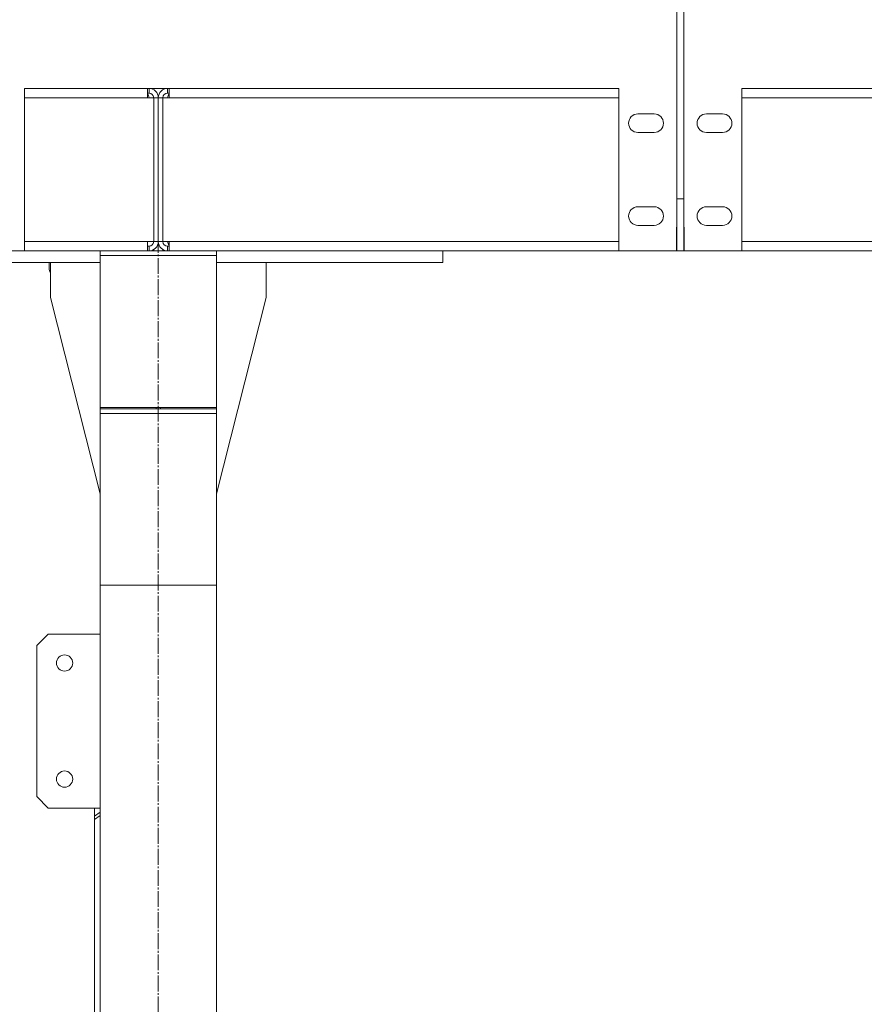
# Model space of a CAD drawing. Units: millimetres. Extents: x 0 to 30435, y -7 to 21000.
# Drawn here: x 4983 to 5711, y 11930 to 12779 of the extents above; entities that cross this region are included whole.
import ezdxf

# ---------------------------------------------------------------- set-up
doc = ezdxf.new("R2010")
doc.units = ezdxf.units.MM
doc.linetypes.add('K5LT_AXLED', pattern=[18.17876, 13.67876, -1.5, 1.5, -1.5])
doc.linetypes.add('K5LT_THIN', pattern=[0])
doc.layers.add('OSI', color=2, linetype='Continuous', true_color=0xffff00)
doc.layers.add('R', color=1, linetype='Continuous', true_color=0xff0000)

msp = doc.modelspace()

# ---------------------------------------------------------------- linework, layer by layer
at = {"layer": 'OSI', "color": 30, "linetype": 'K5LT_AXLED', "lineweight": 18, "true_color": 0xff8000}
msp.add_line((5102.64, 10505.46), (5102.64, 12701.46), dxfattribs=at)
at = {"layer": 'R', "color": 7, "linetype": 'K5LT_THIN', "lineweight": 18}
for p, q in [((5549.34, 13954.67), (5549.34, 12624.46)), ((5555.34, 13954.67), (5555.34, 12624.46)), ((4987.44, 12719.46), (5499.34, 12719.46)), ((4987.44, 12719.46), (4987.44, 12579.46)), ((5093.19, 12719.46), (5093.19, 12711.46)), ((5094.64, 12715.46), (5093.19, 12715.46)), ((5094.64, 12719.46), (5094.64, 12715.46)), ((5110.64, 12719.46), (5110.64, 12715.46)), ((5112.09, 12715.46), (5110.64, 12715.46)), ((5112.09, 12711.46), (5112.09, 12719.46)), ((5499.34, 12579.46), (5499.34, 12719.46)), ((5605.34, 12719.46), (6117.24, 12719.46)), ((5605.34, 12719.46), (5605.34, 12579.46)), ((5093.19, 12711.46), (4987.44, 12711.46)), ((5093.19, 12711.46), (5098.64, 12711.46)), ((5102.64, 12711.46), (5098.64, 12711.46)), ((5098.64, 12711.46), (5098.64, 12587.46)), ((5102.64, 12587.46), (5102.64, 12711.46)), ((5102.64, 12711.46), (5102.64, 12587.46)), ((5102.64, 12711.46), (5106.64, 12711.46)), ((5106.64, 12587.46), (5106.64, 12711.46)), ((5106.64, 12711.46), (5112.09, 12711.46)), ((5499.34, 12711.46), (5112.09, 12711.46)), ((6117.24, 12711.46), (5605.34, 12711.46)), ((5529.84, 12697.46), (5515.84, 12697.46)), ((5588.84, 12697.46), (5574.84, 12697.46)), ((5515.84, 12681.46), (5529.84, 12681.46)), ((5574.84, 12681.46), (5588.84, 12681.46)), ((5549.34, 12624.46), (5555.34, 12624.46)), ((5549.34, 12579.46), (5549.34, 12624.46)), ((5555.34, 12624.46), (5555.34, 12579.46)), ((5529.84, 12617.46), (5515.84, 12617.46)), ((5588.84, 12617.46), (5574.84, 12617.46)), ((5515.84, 12601.46), (5529.84, 12601.46)), ((5549.09, 12599.96), (5549.09, 12579.46)), ((5549.34, 12599.96), (5549.09, 12599.96)), ((5555.59, 12599.96), (5555.34, 12599.96)), ((5555.59, 12579.46), (5555.59, 12599.96)), ((5574.84, 12601.46), (5588.84, 12601.46)), ((4987.44, 12587.46), (5093.19, 12587.46)), ((5093.19, 12587.46), (5093.19, 12579.46)), ((5098.64, 12587.46), (5093.19, 12587.46)), ((5102.64, 12587.46), (5098.64, 12587.46)), ((5102.64, 12587.46), (5106.64, 12587.46)), ((5112.09, 12587.46), (5106.64, 12587.46)), ((5112.09, 12579.46), (5112.09, 12587.46)), ((5112.09, 12587.46), (5499.34, 12587.46)), ((5549.09, 12587.46), (5549.34, 12587.46)), ((5555.34, 12587.46), (5555.59, 12587.46)), ((5605.34, 12587.46), (6117.24, 12587.46)), ((4987.44, 12579.46), (4940.94, 12579.46)), ((4987.44, 12579.46), (5051.19, 12579.46)), ((4987.44, 12579.46), (5051.19, 12579.46)), ((5052.64, 12579.46), (4987.44, 12579.46)), ((5051.19, 12579.46), (4987.44, 12579.46)), ((5051.19, 12579.46), (5052.64, 12579.46)), ((5052.64, 12579.46), (5152.64, 12579.46)), ((5052.64, 12575.46), (5052.64, 12579.46)), ((5093.19, 12583.46), (5094.64, 12583.46)), ((5094.64, 12579.46), (5094.64, 12583.46)), ((5094.88, 12579.46), (5094.88, 12579.46)), ((5096.3, 12579.63), (5096.3, 12579.46)), ((5098.64, 12580.53), (5098.64, 12579.46)), ((5098.64, 12580.53), (5098.64, 12579.46)), ((5102.06, 12584.46), (5103.22, 12584.46)), ((5106.64, 12580.53), (5106.64, 12579.46)), ((5110.64, 12579.46), (5110.64, 12583.46)), ((5110.64, 12583.46), (5112.09, 12583.46)), ((5152.64, 12579.46), (5154.09, 12579.46)), ((5152.64, 12575.46), (5152.64, 12579.46)), ((5499.34, 12579.46), (5152.64, 12579.46)), ((5154.09, 12579.46), (5347.64, 12579.46)), ((5499.34, 12579.46), (5154.09, 12579.46)), ((5347.64, 12569.46), (5347.64, 12579.46)), ((5347.64, 12579.46), (5499.34, 12579.46)), ((5549.09, 12579.46), (5499.34, 12579.46)), ((5549.34, 12579.46), (5549.09, 12579.46)), ((5549.34, 12579.46), (5549.09, 12579.46)), ((5549.09, 12579.46), (5549.34, 12579.46)), ((5549.34, 12579.46), (5555.34, 12579.46)), ((5555.59, 12579.46), (5555.34, 12579.46)), ((5555.59, 12579.46), (5555.34, 12579.46)), ((5555.34, 12579.46), (5555.59, 12579.46)), ((5605.34, 12579.46), (5555.59, 12579.46)), ((6117.24, 12579.46), (5605.34, 12579.46)), ((6117.24, 12579.46), (5605.34, 12579.46)), ((5605.34, 12579.46), (6117.24, 12579.46)), ((5654.64, 12579.46), (5698.64, 12579.46)), ((5052.64, 12575.46), (5052.64, 12444.46)), ((5152.64, 12575.46), (5052.64, 12575.46)), ((5052.64, 12575.46), (5152.64, 12575.46)), ((5152.64, 12444.46), (5152.64, 12575.46)), ((4857.64, 12569.46), (5052.64, 12569.46)), ((5008.64, 12563.52), (5008.64, 12569.46)), ((5009.84, 12560.36), (5009.17, 12561.53)), ((5009.84, 12539.46), (5009.84, 12569.46)), ((5152.64, 12569.46), (5347.64, 12569.46)), ((5195.44, 12539.46), (5195.44, 12569.46)), ((5052.64, 12370.25), (5009.84, 12539.46)), ((5152.64, 12370.25), (5195.44, 12539.46)), ((5052.64, 12443.46), (5052.64, 12444.46)), ((5052.64, 12444.46), (5152.64, 12444.46)), ((5052.64, 12443.46), (5152.64, 12443.46)), ((5052.64, 12443.46), (5052.64, 12439.5)), ((5100.64, 12444.46), (5100.64, 12443.46)), ((5104.64, 12444.46), (5104.64, 12443.46)), ((5152.64, 12444.46), (5152.64, 12443.46)), ((5152.64, 12443.46), (5152.64, 12439.5)), ((5052.64, 12439.5), (5052.64, 12291.55)), ((5052.64, 12439.5), (5152.64, 12439.5)), ((5152.64, 12439.5), (5152.64, 12291.55)), ((5052.64, 12291.55), (5052.64, 12291.46)), ((5052.64, 12291.55), (5152.64, 12291.55)), ((5052.64, 12291.46), (5152.64, 12291.46)), ((5052.64, 12291.46), (5052.64, 11170.86)), ((5152.64, 12291.55), (5152.64, 12291.46)), ((5152.64, 12291.46), (5152.64, 11172.37)), ((5007.84, 12249.46), (4997.84, 12239.46)), ((5052.64, 12249.46), (5007.84, 12249.46)), ((4997.84, 12239.46), (4997.84, 12109.46)), ((4997.84, 12109.46), (5007.84, 12099.46)), ((5007.84, 12099.46), (5052.64, 12099.46)), ((5047.64, 12092.43), (5047.64, 12099.46)), ((5052.64, 12095.97), (5047.64, 12092.43)), ((5047.64, 12089.6), (5052.64, 12093.14)), ((5047.64, 12089.6), (5047.64, 12092.43)), ((5047.64, 11544.46), (5047.64, 12089.6))]:
    msp.add_line(p, q, dxfattribs=at)
for centre in [(5021.84, 12224.46), (5021.84, 12124.46)]:
    msp.add_circle(centre, 7, dxfattribs=at)
for centre, radius, start, end in [((5090.64, 12711.46), 4, 0, 50.39435), ((5094.64, 12711.46), 8, 0, 90), ((5094.64, 12711.46), 4, 0, 90), ((5110.64, 12711.46), 8, 90, 180), ((5110.64, 12711.46), 4, 90, 180), ((5114.64, 12711.46), 4, 129.60565, 180), ((5515.84, 12689.46), 8, 90, 270), ((5529.84, 12689.46), 8, 270, 90), ((5574.84, 12689.46), 8, 90, 270), ((5588.84, 12689.46), 8, 270, 90), ((5515.84, 12609.46), 8, 90, 270), ((5529.84, 12609.46), 8, 270, 90), ((5574.84, 12609.46), 8, 90, 270), ((5588.84, 12609.46), 8, 270, 90), ((5094.64, 12587.46), 8, 270, 0), ((5094.64, 12587.46), 4, 270, 0), ((5110.64, 12587.46), 8, 180, 270), ((5110.64, 12587.46), 4, 180, 270), ((5114.64, 12587.46), 4, 180, 230.39435), ((5012.64, 12563.52), 4, 180, 209.74488)]:
    msp.add_arc(centre, radius, start, end, dxfattribs=at)

doc.saveas('drawing.dxf')
